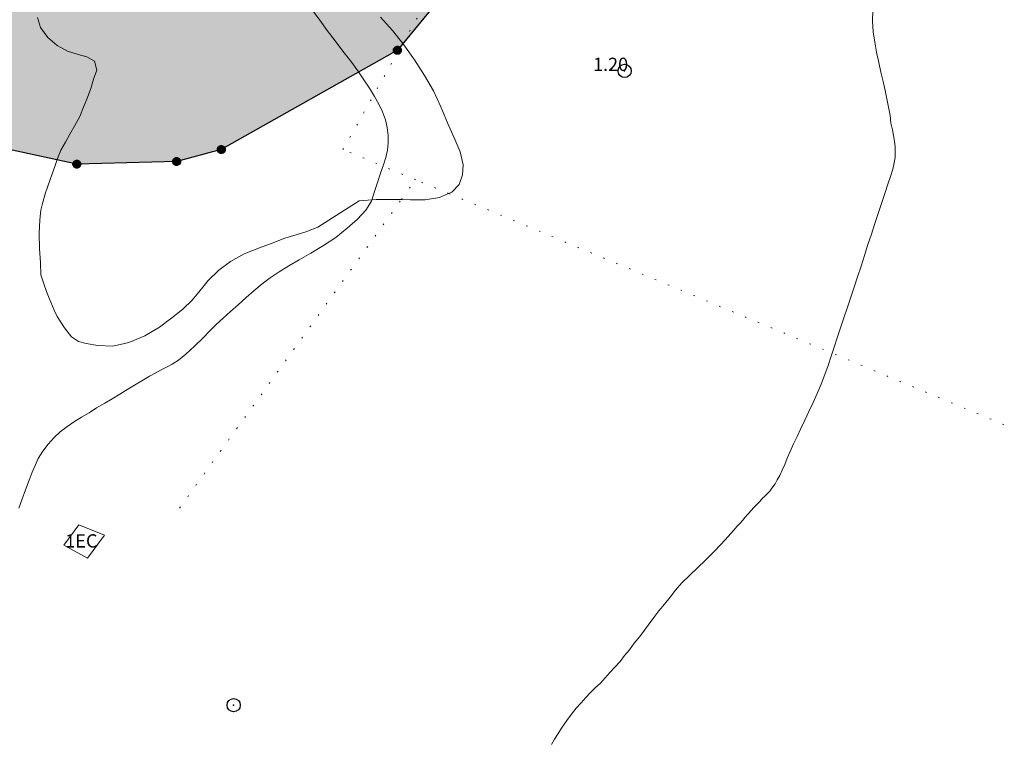
# Model space of a CAD drawing. Extents: x 325073 to 326323, y 1894694 to 1895504.
# Drawn here: x 325215 to 325290, y 1895354 to 1895408 of the extents above; entities that cross this region are included whole.
import ezdxf

# ---------------------------------------------------------------- set-up
doc = ezdxf.new("R2010")
doc.units = 0
doc.header["$MEASUREMENT"] = 0
doc.header["$PDMODE"] = 32
doc.header["$PDSIZE"] = -0.37
doc.linetypes.add('DOT2', pattern=[3.175, 0, -3.175])
for name, color, linetype in [('0BUFER', 7, 'Continuous'), ('0E20', 7, 'Continuous'), ('0VERT7', 7, 'Continuous'), ('1TODAS1K', 7, 'Continuous'), ('ARBOLES', 90, 'Continuous'), ('CERCA', 1, 'Continuous'), ('CONSTRUCCION', 7, 'Continuous'), ('COTA FOTOGRAMETRICA', 10, 'Continuous'), ('CURVA INTERMEDIA', 17, 'Continuous'), ('POSTE', 7, 'Continuous')]:
    doc.layers.add(name, color=color, linetype=linetype)
doc.styles.add('WMF-Times New Roman0', font='TIMES.TTF')
doc.linetypes.add('ZIGZAG', pattern='A,0.00254,-5.08,[131,ltypeshp.shx,S=5.08,R=0,X=-5.08,Y=0],-10.16,[131,ltypeshp.shx,S=5.08,R=180,X=5.08,Y=0],-5.08', length=20.32254)

msp = doc.modelspace()

# ---------------------------------------------------------------- hatches: boundary and pattern name
at = {"linetype": 'Continuous'}
for color, points in [(254, [(325248.094, 1895465.156), (325249.001, 1895468.255), (325257.315, 1895468.255), (325269.016, 1895466.62), (325267.623, 1895454.323), (325262.939, 1895443.549), (325262.19, 1895437.521), (325258.76, 1895425.839), (325255.704, 1895420.337), (325243.767, 1895405.811), (325230.479, 1895398.324), (325227.112, 1895397.421), (325219.58, 1895397.219), (325209.353, 1895399.435), (325203.654, 1895402.017), (325206.352, 1895397.979), (325208.727, 1895391.452), (325208.403, 1895382.831), (325210.038, 1895379.429), (325211.244, 1895372.589), (325210.038, 1895365.749), (325205.646, 1895357.721), (325199.573, 1895351.83), (325190.574, 1895345.476), (325184.485, 1895339.264), (325176.756, 1895333.483), (325172.941, 1895331.163), (325164.954, 1895326.305), (325150.943, 1895321.144), (325132.143, 1895311.805), (325123.672, 1895303.342), (325128.22, 1895299.188), (325150.059, 1895295.011), (325158.729, 1895292.009), (325164.225, 1895291.681), (325170.752, 1895289.306), (325173.608, 1895287.306), (325178.073, 1895281.985), (325181.067, 1895273.353), (325181.414, 1895264.819), (325179.835, 1895259.844), (325185.672, 1895264.851), (325192.199, 1895267.226), (325197.189, 1895267.397), (325202.32, 1895269.122), (325205.793, 1895269.426), (325214.633, 1895268.146), (325218.99, 1895269.424), (325225.704, 1895269.444), (325235.736, 1895273.13), (325235.789, 1895273.15), (325242.426, 1895274.209), (325255.453, 1895274.071), (325265.429, 1895271.919), (325276.863, 1895271.426), (325284.852, 1895273.586), (325290.189, 1895274.017), (325312.507, 1895272.817), (325321.461, 1895271.047), (325333.187, 1895272.737), (325339.577, 1895272.688), (325360.826, 1895268.161), (325376.097, 1895263.391), (325385.329, 1895263.049), (325408.736, 1895259.397), (325423.392, 1895253.685), (325432.008, 1895251.815), (325434.577, 1895251.257), (325440.334, 1895249.033), (325445.655, 1895244.568), (325450.039, 1895236.265), (325456.109, 1895235.126), (325461.34, 1895232.279), (325466.131, 1895232.84), (325472.971, 1895231.634), (325483.895, 1895227.126), (325489.45, 1895222.326), (325493.742, 1895220.969), (325501.236, 1895221.074), (325510.465, 1895219.005), (325520.348, 1895213.06), (325524.12, 1895208.728), (325527.945, 1895208.455), (325538.873, 1895205.627), (325544.822, 1895202.21), (325549.896, 1895197.694), (325555.496, 1895197.576), (325558.863, 1895196.674), (325564.879, 1895193.201), (325568.391, 1895189.383), (325573.854, 1895189.253), (325577.221, 1895188.351), (325584.137, 1895183.978), (325589.967, 1895181.731), (325595.552, 1895177.389), (325602.482, 1895178.617), (325607.979, 1895177.648), (325609.322, 1895177.411), (325615.338, 1895173.938), (325621.626, 1895166.675), (325630.134, 1895169.757), (325641.114, 1895170.4), (325654.16, 1895173.574), (325672.783, 1895175.933), (325690.227, 1895176.636), (325709.193, 1895198.507), (325722.422, 1895211.452), (325738.833, 1895222.407), (325747.747, 1895230.093), (325753.665, 1895236.522), (325765.48, 1895245.277), (325778.272, 1895256.89), (325783.622, 1895266.058), (325784.335, 1895267.279), (325797.733, 1895284.185), (325809.748, 1895303.491), (325818.326, 1895313.726), (325821.759, 1895316.585), (325851.537, 1895309.2), (325850.937, 1895306.387), (325853.014, 1895300.909), (325852.306, 1895298.001), (325851.146, 1895296.593), (325847.794, 1895295.492), (325846.086, 1895296.086), (325841.925, 1895300.039), (325838.954, 1895301.718), (325837.894, 1895301.68), (325835.082, 1895301.581), (325833.406, 1895300.588), (325826.728, 1895292.923), (325814.113, 1895272.653), (325800.009, 1895254.857), (325794.165, 1895244.305), (325778.186, 1895229.8), (325765.572, 1895220.453), (325762.339, 1895216.267), (325750.807, 1895206.323), (325736.324, 1895197.074), (325724.526, 1895185.666), (325707.23, 1895165.013), (325701.201, 1895159.609), (325694.802, 1895156.804), (325677.541, 1895156.108), (325673.588, 1895155.949), (325664.738, 1895154.353), (325658.888, 1895154.141), (325643.932, 1895150.502), (325633.607, 1895150.061), (325623.042, 1895145.506), (325616.52, 1895146.032), (325610.265, 1895148.828), (325602.482, 1895158.617), (325595.165, 1895156.178), (325589.284, 1895157.702), (325585.367, 1895159.772), (325579.967, 1895164.41), (325573.103, 1895166.068), (325570.381, 1895169.557), (325568.616, 1895167.554), (325565.986, 1895167.863), (325560.974, 1895166.844), (325559.385, 1895167.933), (325552.023, 1895177.88), (325548.545, 1895176.263), (325545.343, 1895177.463), (325539.923, 1895177.673), (325538.292, 1895178.965), (325535.283, 1895184.13), (325532.033, 1895186.833), (325524.472, 1895188.759), (325520.42, 1895187.534), (325514.485, 1895187.576), (325509.682, 1895192.302), (325507.492, 1895197.739), (325506.672, 1895198.263), (325503.625, 1895200.211), (325497.763, 1895201.378), (325489.492, 1895199.658), (325485.855, 1895202.663), (325479.033, 1895202.062), (325477.419, 1895203.241), (325473.895, 1895209.805), (325466.131, 1895212.84), (325460.027, 1895211.625), (325454.23, 1895212.581), (325449.269, 1895216.332), (325443.519, 1895215.123), (325439.253, 1895217.037), (325436.412, 1895216.536), (325433.508, 1895218.233), (325429.781, 1895217.834), (325426.251, 1895222.237), (325430.348, 1895228.544), (325430.911, 1895230.671), (325430.334, 1895231.712), (325417.184, 1895234.567), (325405.653, 1895239.636), (325382.246, 1895243.288), (325372.887, 1895243.44), (325354.862, 1895249.071), (325342.516, 1895251.081), (325336.104, 1895252.992), (325320.627, 1895250.707), (325311.433, 1895252.846), (325289.115, 1895254.046), (325283.348, 1895252.788), (325277.913, 1895249.408), (325272.345, 1895252.01), (325262.672, 1895251.88), (325255.241, 1895254.072), (325242.214, 1895254.21), (325237.648, 1895252.661), (325235.147, 1895250.564), (325232.702, 1895250.724), (325229.797, 1895248.998), (325228.227, 1895249.367), (325226.724, 1895248.604), (325222.463, 1895249.728), (325216.115, 1895246.495), (325213.873, 1895248.1), (325211.054, 1895248.469), (325205.793, 1895249.426), (325204.197, 1895246.459), (325200.986, 1895246.819), (325198.318, 1895245.388), (325195.672, 1895247.53), (325194.612, 1895244.926), (325192.66, 1895244.063), (325191.375, 1895242.283), (325180.692, 1895239.2), (325178.397, 1895239.894), (325176.317, 1895236.977), (325170.067, 1895236.292), (325166.259, 1895234.102), (325160.581, 1895235.476), (325152.139, 1895232.62), (325144.791, 1895234.812), (325142.18, 1895234.805), (325136.984, 1895232.868), (325131.513, 1895232.772), (325127.425, 1895231.077), (325124.763, 1895231.504), (325123.273, 1895230.528), (325118.978, 1895232.802), (325112.292, 1895230.222), (325104.811, 1895232.681), (325102.238, 1895231.787), (325100.509, 1895232.514), (325098.387, 1895235.232), (325096.066, 1895235.166), (325096.066, 1895266.461), (325101.779, 1895269.324), (325116.872, 1895268.139), (325120.955, 1895266.477), (325126.932, 1895260.16), (325138.19, 1895262.469), (325157.114, 1895261.037), (325158.833, 1895262.284), (325161.718, 1895268.292), (325160.752, 1895271.985), (325154.148, 1895272.07), (325147.174, 1895275.22), (325116.881, 1895281.277), (325112.466, 1895286.866), (325107.754, 1895288.64), (325101.804, 1895292.699), (325097.705, 1895298.154), (325099.171, 1895302.649), (325098.089, 1895306.575), (325102.513, 1895313.792), (325109.064, 1895318.72), (325113.102, 1895320.264), (325119.545, 1895327.878), (325143.246, 1895339.652), (325154.954, 1895343.626), (325166.357, 1895350.567), (325172.316, 1895355.136), (325177.425, 1895360.738), (325185.89, 1895366.417), (325190.325, 1895370.577), (325191.244, 1895372.589), (325190.314, 1895373.8), (325177.896, 1895373.847), (325174.339, 1895374.669), (325173.517, 1895375.788), (325174.257, 1895377.263), (325188.865, 1895386.896), (325189.031, 1895387.979), (325185.402, 1895390.253), (325184.197, 1895391.889), (325184.68, 1895395.85), (325184.134, 1895397.211), (325176.405, 1895391.911), (325174.035, 1895388.369), (325167.133, 1895385.973), (325164.946, 1895386.408), (325161.394, 1895390.169), (325158.573, 1895387.943), (325154.726, 1895387.306), (325151.054, 1895390.789), (325147.781, 1895390.377), (325143.21, 1895393.909), (325139.324, 1895394.659), (325137.998, 1895391.505), (325140.176, 1895391.462), (325142.586, 1895388.107), (325147.425, 1895388.553), (325150.515, 1895388.414), (325152.024, 1895386.275), (325151.606, 1895383.347), (325148.656, 1895376.14), (325138.207, 1895367.998), (325127.705, 1895363.12), (325123.828, 1895362.48), (325121.004, 1895363.168), (325111.561, 1895374.674), (325101.581, 1895377.63), (325099.399, 1895376.912), (325096.066, 1895372.842), (325096.066, 1895396.454), (325101.581, 1895397.63), (325107.261, 1895396.807), (325118.135, 1895393.556), (325118.219, 1895394.805), (325116.682, 1895398.481), (325109.09, 1895397.515), (325102.25, 1895398.721), (325096.234, 1895402.194), (325096.066, 1895402.384), (325096.066, 1895427.89), (325098.435, 1895425.621), (325100.518, 1895425.123), (325105.926, 1895426.615), (325108.163, 1895425.164), (325109.953, 1895421.447), (325108.549, 1895418.139), (325109.09, 1895417.515), (325120.587, 1895419.37), (325127.132, 1895416.098), (325129.525, 1895417.87), (325132.909, 1895414.525), (325133.925, 1895409.983), (325135.818, 1895407.828), (325135.616, 1895404.8), (325138.654, 1895403.333), (325141.684, 1895404.268), (325147.578, 1895403.545), (325154.131, 1895405.308), (325160.852, 1895404.823), (325163.357, 1895403.005), (325165.418, 1895403.028), (325177.841, 1895411.264), (325179.23, 1895418.449), (325180.198, 1895420.028), (325186.672, 1895421.97), (325189.983, 1895421.827), (325193.904, 1895424.188), (325197.795, 1895422.118), (325200.221, 1895424.24), (325202.89, 1895424.588), (325207.643, 1895423.105), (325214.676, 1895418.714), (325220.116, 1895417.212), (325223.639, 1895417.118), (325230.911, 1895421.132), (325239.966, 1895432.679), (325242.98, 1895443.085), (325241.389, 1895447.485), (325246.991, 1895455.656), (325248.644, 1895460.63)]), (174, [(325243.77, 1895405.51), (325243.71, 1895405.52), (325243.66, 1895405.53), (325243.62, 1895405.55), (325243.57, 1895405.58), (325243.54, 1895405.62), (325243.51, 1895405.66), (325243.48, 1895405.71), (325243.47, 1895405.76), (325243.47, 1895405.81), (325243.47, 1895405.86), (325243.48, 1895405.91), (325243.51, 1895405.96), (325243.54, 1895406), (325243.57, 1895406.04), (325243.62, 1895406.07), (325243.66, 1895406.09), (325243.71, 1895406.11), (325243.77, 1895406.11), (325243.82, 1895406.11), (325243.87, 1895406.09), (325243.92, 1895406.07), (325243.96, 1895406.04), (325244, 1895406), (325244.03, 1895405.96), (325244.05, 1895405.91), (325244.06, 1895405.86), (325244.07, 1895405.81), (325244.06, 1895405.76), (325244.05, 1895405.71), (325244.03, 1895405.66), (325244, 1895405.62), (325243.96, 1895405.58), (325243.92, 1895405.55), (325243.87, 1895405.53), (325243.82, 1895405.52)]), (174, [(325230.48, 1895398.02), (325230.43, 1895398.03), (325230.38, 1895398.04), (325230.33, 1895398.06), (325230.29, 1895398.09), (325230.25, 1895398.13), (325230.22, 1895398.17), (325230.2, 1895398.22), (325230.18, 1895398.27), (325230.18, 1895398.32), (325230.18, 1895398.38), (325230.2, 1895398.43), (325230.22, 1895398.47), (325230.25, 1895398.52), (325230.29, 1895398.55), (325230.33, 1895398.58), (325230.38, 1895398.61), (325230.43, 1895398.62), (325230.48, 1895398.62), (325230.53, 1895398.62), (325230.58, 1895398.61), (325230.63, 1895398.58), (325230.67, 1895398.55), (325230.71, 1895398.52), (325230.74, 1895398.47), (325230.76, 1895398.43), (325230.77, 1895398.38), (325230.78, 1895398.32), (325230.77, 1895398.27), (325230.76, 1895398.22), (325230.74, 1895398.17), (325230.71, 1895398.13), (325230.67, 1895398.09), (325230.63, 1895398.06), (325230.58, 1895398.04), (325230.53, 1895398.03)]), (174, [(325219.58, 1895396.92), (325219.53, 1895396.92), (325219.48, 1895396.94), (325219.43, 1895396.96), (325219.39, 1895396.99), (325219.35, 1895397.03), (325219.32, 1895397.07), (325219.3, 1895397.12), (325219.28, 1895397.17), (325219.28, 1895397.22), (325219.28, 1895397.27), (325219.3, 1895397.32), (325219.32, 1895397.37), (325219.35, 1895397.41), (325219.39, 1895397.45), (325219.43, 1895397.48), (325219.48, 1895397.5), (325219.53, 1895397.51), (325219.58, 1895397.52), (325219.63, 1895397.51), (325219.68, 1895397.5), (325219.73, 1895397.48), (325219.77, 1895397.45), (325219.81, 1895397.41), (325219.84, 1895397.37), (325219.86, 1895397.32), (325219.88, 1895397.27), (325219.88, 1895397.22), (325219.88, 1895397.17), (325219.86, 1895397.12), (325219.84, 1895397.07), (325219.81, 1895397.03), (325219.77, 1895396.99), (325219.73, 1895396.96), (325219.68, 1895396.94), (325219.63, 1895396.92)]), (174, [(325227.11, 1895397.12), (325227.06, 1895397.13), (325227.01, 1895397.14), (325226.96, 1895397.16), (325226.92, 1895397.19), (325226.88, 1895397.23), (325226.85, 1895397.27), (325226.83, 1895397.32), (325226.82, 1895397.37), (325226.81, 1895397.42), (325226.82, 1895397.47), (325226.83, 1895397.52), (325226.85, 1895397.57), (325226.88, 1895397.61), (325226.92, 1895397.65), (325226.96, 1895397.68), (325227.01, 1895397.7), (325227.06, 1895397.72), (325227.11, 1895397.72), (325227.16, 1895397.72), (325227.21, 1895397.7), (325227.26, 1895397.68), (325227.3, 1895397.65), (325227.34, 1895397.61), (325227.37, 1895397.57), (325227.39, 1895397.52), (325227.41, 1895397.47), (325227.41, 1895397.42), (325227.41, 1895397.37), (325227.39, 1895397.32), (325227.37, 1895397.27), (325227.34, 1895397.23), (325227.3, 1895397.19), (325227.26, 1895397.16), (325227.21, 1895397.14), (325227.16, 1895397.13)])]:
    msp.add_hatch(color=color, dxfattribs=at).paths.add_polyline_path(points)

# ---------------------------------------------------------------- linework, layer by layer
at = {"layer": '0BUFER'}
msp.add_lwpolyline([(325248.094, 1895465.156), (325249.001, 1895468.255), (325257.315, 1895468.255), (325269.016, 1895466.62), (325267.623, 1895454.323), (325262.939, 1895443.549), (325262.19, 1895437.521), (325258.76, 1895425.839), (325255.704, 1895420.337), (325243.767, 1895405.811), (325230.479, 1895398.324), (325227.112, 1895397.421), (325219.58, 1895397.219), (325209.353, 1895399.435), (325203.654, 1895402.017), (325206.352, 1895397.979), (325208.727, 1895391.452), (325208.403, 1895382.831), (325210.038, 1895379.429), (325211.244, 1895372.589), (325210.038, 1895365.749), (325205.646, 1895357.721), (325199.573, 1895351.83)], dxfattribs=at)
at = {"layer": '0E20', "linetype": 'Continuous', "lineweight": 20, "ltscale": 0.5}
for points in [[(325255.7, 1895420.34), (325243.77, 1895405.81)], [(325243.77, 1895405.81), (325230.48, 1895398.32)], [(325219.58, 1895397.22), (325209.35, 1895399.44)], [(325230.48, 1895398.32), (325227.11, 1895397.42)], [(325227.11, 1895397.42), (325219.58, 1895397.22)]]:
    msp.add_lwpolyline(points, dxfattribs=at)
at = {"layer": '0VERT7', "color": 174}
for points in [[(325243.77, 1895405.51), (325243.71, 1895405.52), (325243.66, 1895405.53), (325243.62, 1895405.55), (325243.57, 1895405.58), (325243.54, 1895405.62), (325243.51, 1895405.66), (325243.48, 1895405.71), (325243.47, 1895405.76), (325243.47, 1895405.81), (325243.47, 1895405.86), (325243.48, 1895405.91), (325243.51, 1895405.96), (325243.54, 1895406), (325243.57, 1895406.04), (325243.62, 1895406.07), (325243.66, 1895406.09), (325243.71, 1895406.11), (325243.77, 1895406.11), (325243.82, 1895406.11), (325243.87, 1895406.09), (325243.92, 1895406.07), (325243.96, 1895406.04), (325244, 1895406), (325244.03, 1895405.96), (325244.05, 1895405.91), (325244.06, 1895405.86), (325244.07, 1895405.81), (325244.06, 1895405.76), (325244.05, 1895405.71), (325244.03, 1895405.66), (325244, 1895405.62), (325243.96, 1895405.58), (325243.92, 1895405.55), (325243.87, 1895405.53), (325243.82, 1895405.52), (325243.77, 1895405.51)], [(325230.48, 1895398.02), (325230.43, 1895398.03), (325230.38, 1895398.04), (325230.33, 1895398.06), (325230.29, 1895398.09), (325230.25, 1895398.13), (325230.22, 1895398.17), (325230.2, 1895398.22), (325230.18, 1895398.27), (325230.18, 1895398.32), (325230.18, 1895398.38), (325230.2, 1895398.43), (325230.22, 1895398.47), (325230.25, 1895398.52), (325230.29, 1895398.55), (325230.33, 1895398.58), (325230.38, 1895398.61), (325230.43, 1895398.62), (325230.48, 1895398.62), (325230.53, 1895398.62), (325230.58, 1895398.61), (325230.63, 1895398.58), (325230.67, 1895398.55), (325230.71, 1895398.52), (325230.74, 1895398.47), (325230.76, 1895398.43), (325230.77, 1895398.38), (325230.78, 1895398.32), (325230.77, 1895398.27), (325230.76, 1895398.22), (325230.74, 1895398.17), (325230.71, 1895398.13), (325230.67, 1895398.09), (325230.63, 1895398.06), (325230.58, 1895398.04), (325230.53, 1895398.03), (325230.48, 1895398.02)], [(325219.58, 1895396.92), (325219.53, 1895396.92), (325219.48, 1895396.94), (325219.43, 1895396.96), (325219.39, 1895396.99), (325219.35, 1895397.03), (325219.32, 1895397.07), (325219.3, 1895397.12), (325219.28, 1895397.17), (325219.28, 1895397.22), (325219.28, 1895397.27), (325219.3, 1895397.32), (325219.32, 1895397.37), (325219.35, 1895397.41), (325219.39, 1895397.45), (325219.43, 1895397.48), (325219.48, 1895397.5), (325219.53, 1895397.51), (325219.58, 1895397.52), (325219.63, 1895397.51), (325219.68, 1895397.5), (325219.73, 1895397.48), (325219.77, 1895397.45), (325219.81, 1895397.41), (325219.84, 1895397.37), (325219.86, 1895397.32), (325219.88, 1895397.27), (325219.88, 1895397.22), (325219.88, 1895397.17), (325219.86, 1895397.12), (325219.84, 1895397.07), (325219.81, 1895397.03), (325219.77, 1895396.99), (325219.73, 1895396.96), (325219.68, 1895396.94), (325219.63, 1895396.92), (325219.58, 1895396.92)], [(325227.11, 1895397.12), (325227.06, 1895397.13), (325227.01, 1895397.14), (325226.96, 1895397.16), (325226.92, 1895397.19), (325226.88, 1895397.23), (325226.85, 1895397.27), (325226.83, 1895397.32), (325226.82, 1895397.37), (325226.81, 1895397.42), (325226.82, 1895397.47), (325226.83, 1895397.52), (325226.85, 1895397.57), (325226.88, 1895397.61), (325226.92, 1895397.65), (325226.96, 1895397.68), (325227.01, 1895397.7), (325227.06, 1895397.72), (325227.11, 1895397.72), (325227.16, 1895397.72), (325227.21, 1895397.7), (325227.26, 1895397.68), (325227.3, 1895397.65), (325227.34, 1895397.61), (325227.37, 1895397.57), (325227.39, 1895397.52), (325227.41, 1895397.47), (325227.41, 1895397.42), (325227.41, 1895397.37), (325227.39, 1895397.32), (325227.37, 1895397.27), (325227.34, 1895397.23), (325227.3, 1895397.19), (325227.26, 1895397.16), (325227.21, 1895397.14), (325227.16, 1895397.13), (325227.11, 1895397.12)]]:
    msp.add_lwpolyline(points, dxfattribs=at)
at = {"layer": 'ARBOLES', "color": 3, "linetype": 'ZIGZAG', "lineweight": 9, "ltscale": 0.05}
msp.add_lwpolyline([(325242.499, 1895408.316), (325243.383, 1895407.301), (325244.169, 1895406.32), (325244.246, 1895406.223), (325245.063, 1895405.091), (325245.81, 1895403.913), (325246.477, 1895402.748), (325247.053, 1895401.557), (325247.537, 1895400.342), (325248.05, 1895399.214), (325248.501, 1895398.148), (325248.735, 1895397.182), (325248.673, 1895396.412), (325248.432, 1895395.687), (325247.883, 1895395.12), (325247.629, 1895395.009), (325246.942, 1895394.711), (325245.856, 1895394.531), (325244.748, 1895394.538), (325244.062, 1895394.549), (325243.478, 1895394.558), (325242.17, 1895394.548), (325240.892, 1895394.46), (325237.762, 1895392.475), (325236.863, 1895392.107), (325236.126, 1895391.894), (325235.26, 1895391.627), (325234.307, 1895391.264), (325233.354, 1895390.901), (325232.205, 1895390.45), (325231.181, 1895389.874), (325230.298, 1895389.224), (325229.483, 1895388.44), (325228.876, 1895387.699), (325228.272, 1895386.969), (325227.573, 1895386.286), (325226.745, 1895385.631), (325225.813, 1895384.914), (325224.714, 1895384.28), (325223.491, 1895383.771), (325222.287, 1895383.491), (325221.163, 1895383.531), (325220.272, 1895383.689), (325219.709, 1895383.834), (325219.168, 1895384.208), (325218.638, 1895384.87), (325218.088, 1895385.719), (325217.862, 1895386.21), (325217.495, 1895387.109), (325217.299, 1895387.605), (325217.078, 1895388.192), (325216.86, 1895388.874), (325216.83, 1895389.786), (325216.771, 1895390.861), (325216.728, 1895391.985), (325216.794, 1895393.018), (325216.873, 1895393.755), (325216.98, 1895394.247), (325217.225, 1895395.067), (325217.533, 1895395.992), (325217.724, 1895396.483), (325217.911, 1895397.046), (325218.114, 1895397.658), (325218.372, 1895398.266), (325218.713, 1895398.875), (325219.054, 1895399.483), (325219.436, 1895400.133), (325219.802, 1895400.816), (325220.093, 1895401.524), (325220.388, 1895402.245), (325220.646, 1895402.937), (325220.849, 1895403.632), (325221.077, 1895404.32), (325220.914, 1895404.998), (325220.323, 1895405.306), (325219.69, 1895405.489), (325218.886, 1895405.742), (325218.086, 1895406.174), (325217.398, 1895406.777), (325216.843, 1895407.531), (325216.618, 1895408.272)], dxfattribs=at)
at = {"layer": 'CERCA', "color": 1, "linetype": 'DOT2', "lineweight": 20, "ltscale": 0.3, "elevation": 3.006}
for points in [[(325245.138, 1895396.046), (325239.659, 1895398.326), (325244.169, 1895406.32), (325246.136, 1895409.807), (325246.528, 1895410.502), (325240.353, 1895414.563), (325235.482, 1895417.767)], [(325227.333, 1895371.281), (325244.062, 1895394.549), (325245.138, 1895396.046)], [(325312.842, 1895367.866), (325247.629, 1895395.009), (325245.138, 1895396.046)]]:
    msp.add_lwpolyline(points, dxfattribs=at)
at = {"layer": 'CONSTRUCCION', "lineweight": 9, "elevation": 3.006}
msp.add_lwpolyline([(325218.603, 1895368.479), (325220.393, 1895367.5), (325221.655, 1895369.227), (325219.73, 1895370.022), (325218.603, 1895368.479)], dxfattribs=at)
at = {"layer": 'COTA FOTOGRAMETRICA'}
msp.add_point((325260.909, 1895404.252, 1.198), dxfattribs=at)
at = {"layer": 'CURVA INTERMEDIA', "color": 17, "linetype": 'Continuous', "lineweight": 9, "elevation": 1.023}
for points in [[(325237.402, 1895408.761), (325237.923, 1895408.074), (325238.473, 1895407.309), (325239.074, 1895406.526), (325239.649, 1895405.752), (325240.254, 1895404.983), (325240.791, 1895404.263), (325241.233, 1895403.588), (325241.663, 1895402.96), (325242.038, 1895402.336), (325242.368, 1895401.74), (325242.651, 1895401.174), (325242.864, 1895400.562), (325243.002, 1895399.975), (325243.057, 1895399.388), (325243.062, 1895398.818), (325243.025, 1895398.289), (325242.896, 1895397.735), (325242.709, 1895397.172), (325242.497, 1895396.535), (325242.269, 1895395.848), (325242.041, 1895395.16), (325241.8, 1895394.436), (325241.38, 1895393.756), (325240.764, 1895393.073), (325239.982, 1895392.389), (325239.112, 1895391.693), (325238.188, 1895391.084), (325237.223, 1895390.517), (325236.361, 1895390.012), (325235.566, 1895389.541), (325234.838, 1895389.103), (325234.159, 1895388.649), (325233.56, 1895388.182), (325232.944, 1895387.665), (325232.357, 1895387.152), (325231.762, 1895386.614), (325231.176, 1895386.101), (325230.622, 1895385.605), (325230.102, 1895385.126), (325229.611, 1895384.651), (325229.095, 1895384.101), (325228.446, 1895383.484), (325227.801, 1895382.879), (325227.24, 1895382.442), (325226.774, 1895382.125), (325226.341, 1895381.908), (325225.937, 1895381.695), (325225.5, 1895381.466), (325225.063, 1895381.236), (325224.609, 1895380.957), (325224.051, 1895380.615), (325223.431, 1895380.252), (325222.832, 1895379.868), (325222.245, 1895379.522), (325221.687, 1895379.18), (325221.071, 1895378.83), (325220.509, 1895378.475), (325219.923, 1895378.129), (325219.332, 1895377.77), (325218.82, 1895377.399), (325218.333, 1895377.02), (325217.859, 1895376.595), (325217.418, 1895376.103), (325217.018, 1895375.57), (325216.669, 1895375.019), (325216.44, 1895374.499), (325216.216, 1895373.99), (325215.983, 1895373.374), (325215.717, 1895372.657), (325215.439, 1895371.903), (325215.202, 1895371.274)], [(325277.197, 1895384.865), (325277.454, 1895385.64), (325277.716, 1895386.427), (325277.969, 1895387.189), (325278.223, 1895387.952), (325278.48, 1895388.726), (325278.75, 1895389.539), (325279.016, 1895390.338), (325279.261, 1895391.159), (325279.523, 1895391.946), (325279.759, 1895392.659), (325279.963, 1895393.271), (325280.166, 1895393.883), (325280.366, 1895394.483), (325280.569, 1895395.096), (325280.777, 1895395.72), (325280.968, 1895396.295), (325281.146, 1895396.833), (325281.254, 1895397.324), (325281.308, 1895397.736), (325281.328, 1895398.132), (325281.32, 1895398.523), (325281.269, 1895398.957), (325281.186, 1895399.373), (325281.106, 1895399.802), (325281.002, 1895400.322), (325280.943, 1895400.897), (325280.817, 1895401.521), (325280.692, 1895402.146), (325280.566, 1895402.77), (325280.403, 1895403.449), (325280.249, 1895404.153), (325280.081, 1895404.902), (325279.922, 1895405.677), (325279.784, 1895406.43), (325279.654, 1895407.209), (325279.62, 1895408.025), (325279.636, 1895408.824)], [(325255.4, 1895353.433), (325255.625, 1895353.858), (325255.903, 1895354.279), (325256.199, 1895354.75), (325256.56, 1895355.254), (325256.91, 1895355.721), (325257.255, 1895356.175), (325257.617, 1895356.596), (325257.971, 1895356.992), (325258.345, 1895357.367), (325258.719, 1895357.742), (325259.081, 1895358.08), (325259.431, 1895358.463), (325259.793, 1895358.884), (325260.176, 1895359.285), (325260.567, 1895359.71), (325260.908, 1895360.151), (325261.278, 1895360.597), (325261.636, 1895361.089), (325262.052, 1895361.589), (325262.405, 1895362.068), (325262.759, 1895362.548), (325263.112, 1895363.027), (325263.499, 1895363.523), (325263.915, 1895364.023), (325264.343, 1895364.56), (325264.743, 1895365.094), (325265.225, 1895365.627), (325265.804, 1895366.198), (325266.411, 1895366.773), (325266.985, 1895367.332), (325267.597, 1895367.92), (325268.196, 1895368.553), (325268.72, 1895369.128), (325269.124, 1895369.591), (325269.394, 1895369.904), (325269.615, 1895370.15), (325269.823, 1895370.358), (325270.01, 1895370.587), (325270.234, 1895370.846), (325270.492, 1895371.121), (325270.638, 1895371.308), (325270.725, 1895371.404), (325270.838, 1895371.492), (325270.963, 1895371.617), (325271.087, 1895371.742), (325271.233, 1895371.929), (325271.32, 1895372.025), (325271.449, 1895372.163), (325271.603, 1895372.292), (325271.728, 1895372.417), (325271.857, 1895372.554), (325271.961, 1895372.7), (325272.102, 1895372.875), (325272.26, 1895373.1), (325272.418, 1895373.409), (325272.614, 1895373.746), (325272.801, 1895374.142), (325273, 1895374.575), (325273.183, 1895375.042), (325273.408, 1895375.55), (325273.653, 1895376.121), (325273.923, 1895376.683), (325274.206, 1895377.283), (325274.496, 1895377.908), (325274.8, 1895378.57), (325275.132, 1895379.237), (325275.444, 1895379.924), (325275.735, 1895380.633), (325276.001, 1895381.349), (325276.258, 1895382.041), (325276.491, 1895382.74), (325276.719, 1895383.428), (325276.948, 1895384.115), (325277.197, 1895384.865)]]:
    msp.add_lwpolyline(points, dxfattribs=at)
at = {"layer": 'POSTE'}
msp.add_point((325231.411, 1895356.41), dxfattribs=at)

# ---------------------------------------------------------------- texts
at = {"layer": '1TODAS1K', "style": 'WMF-Times New Roman0'}
for s, p in [('1.20', (325258.524, 1895404.252)), ('1EC', (325218.709, 1895368.302))]:
    msp.add_text(s, height=1, dxfattribs=at).set_placement(p)

doc.saveas('drawing.dxf')
